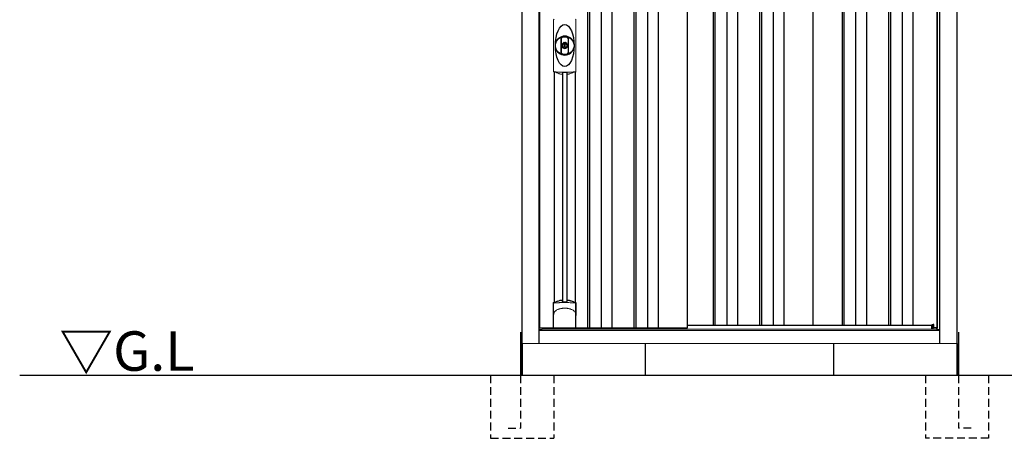
# Model space of a CAD drawing. Extents: x 220 to 16588, y -219 to 11106.
# Drawn here: x 3442 to 6558, y 2000 to 3326 of the extents above; entities that cross this region are included whole.
import ezdxf

# ---------------------------------------------------------------- set-up
doc = ezdxf.new("R2010")
doc.units = 0
doc.header["$LTSCALE"] = 20
doc.linetypes.add('HIDDEN', pattern=[0.375, 0.25, -0.125])
for name, color, linetype in [('破線', 2, 'HIDDEN'), ('細線', 5, 'CONTINUOUS'), ('部品', 7, 'CONTINUOUS'), ('部品1', 7, 'CONTINUOUS'), ('Ｇ．Ｌ', 30, 'CONTINUOUS')]:
    doc.layers.add(name, color=color, linetype=linetype)
doc.styles.add('STYLE2', font='txt')

# ---------------------------------------------------------------- blocks, each defined once
blk = doc.blocks.new('A$C12A705CE')
at = {"layer": '細線'}
for p, q in [((-481.5, 1932), (-481.5, 149)), ((-475.5, 1932), (-475.5, 149)), ((-438.5, 1932), (-438.5, 149)), ((-404.5, 1932), (-404.5, 149)), ((-334.5, 1932), (-334.5, 149)), ((-328.5, 1932), (-328.5, 149)), ((-291.5, 1932), (-291.5, 149)), ((-257.5, 1932), (-257.5, 149)), ((-84, 1932), (-84, 159)), ((-78, 1932), (-78, 159)), ((-41, 1932), (-41, 159)), ((-7, 1932), (-7, 159)), ((63, 1932), (63, 159)), ((69, 1932), (69, 159)), ((106, 1932), (106, 159)), ((140, 1932), (140, 159)), ((324, 1932), (324, 159)), ((330, 1932), (330, 159)), ((367, 1932), (367, 159)), ((401, 1932), (401, 159)), ((471, 1932), (471, 159)), ((477, 1932), (477, 159)), ((514, 1932), (514, 159)), ((548, 1932), (548, 159)), ((-560.2, 958.7), (-560.2, 233.1)), ((-546.8, 958.7), (-546.8, 233.1)), ((612.6, 145.6), (612.6, 160.8)), ((-612.6, 145.6), (-612.6, 149))]:
    blk.add_line(p, q, dxfattribs=at)
at = {"layer": '細線', "linetype": 'Continuous', "lineweight": 15}
for p, q in [((-588.7, 963), (-588.7, 1125.5)), ((-518.3, 1125.5), (-518.3, 963))]:
    blk.add_line(p, q, dxfattribs=at)
at = {"layer": '細線', "ltscale": 0.05}
for p, q in [((-588.6, 190.4), (-588.6, 228.8)), ((-518.4, 228.8), (-518.4, 190.4))]:
    blk.add_line(p, q, dxfattribs=at)
at = {"layer": '細線', "linetype": 'Continuous', "lineweight": 15}
for centre, start, end in [((-586.3, 1125.4), 110.8408, 177.7461), ((-520.7, 1125.4), 2.2536, 69.1595), ((-586.3, 963.1), 182.2539, 249.1592), ((-520.7, 963.1), 290.8408, 357.7461)]:
    blk.add_arc(centre, 2.38, start, end, dxfattribs=at)
at = {"layer": '細線'}
for radius, start, end in [(30, 10.9416, 169.0586), (30, 190.9414, 349.0584), (7.6, 70.8036, 109.1964)]:
    blk.add_arc((-553.5, 1044.2), radius, start, end, dxfattribs=at)
at = {"layer": '細線', "ltscale": 0.05}
for centre, start, end in [((-608.4, 222.9), 16.385, 18.9728), ((-498.6, 222.9), 161.0272, 163.615)]:
    blk.add_arc(centre, 20.7, start, end, dxfattribs=at)
at = {"layer": '細線'}
blk.add_ellipse((-553.5, 1044.2), major_axis=(0, -66.6), ratio=0.444036, dxfattribs=at)
at = {"layer": '細線', "linetype": 'Continuous', "lineweight": 15}
for points in [[(-587.2, 960.8), (-587.2, 960.5), (-587.3, 960.2), (-587.4, 960)], [(-519.6, 960), (-519.7, 960.2), (-519.8, 960.5), (-519.8, 960.8)]]:
    blk.add_open_spline(points, degree=3, dxfattribs=at)
for points, knots in [([(-585.7, 961.2), (-585.9, 961.2), (-586.1, 961.2), (-586.4, 961.2), (-586.6, 961.2), (-586.8, 961.1), (-586.9, 961.1), (-587.1, 961), (-587.1, 960.9), (-587.2, 960.8)], [0, 0, 0, 0, 0.25, 0.25, 0.5, 0.5, 0.75, 0.75, 1, 1, 1, 1]), ([(-553.5, 959.5), (-553.9, 959.5), (-554.2, 959.5), (-554.6, 959.5), (-554.9, 959.5), (-555.3, 959.5), (-555.6, 959.5), (-556.4, 959.5), (-557.1, 959.5), (-557.8, 959.5), (-559.2, 959.5), (-560.7, 959.5), (-562.1, 959.6), (-563.5, 959.6), (-564.9, 959.6), (-566.3, 959.7), (-567.7, 959.8), (-569.1, 959.8), (-570.4, 959.9), (-571.1, 959.9), (-571.8, 960), (-572.5, 960), (-572.6, 960), (-572.8, 960), (-573, 960), (-573.1, 960), (-573.3, 960.1), (-573.5, 960.1), (-573.8, 960.1), (-574.1, 960.1), (-574.5, 960.1), (-575.8, 960.2), (-577.1, 960.3), (-578.4, 960.4), (-579.7, 960.5), (-580.9, 960.6), (-582.1, 960.8), (-583.3, 960.9), (-584.5, 961), (-585.7, 961.2)], [0.03351892, 0.03351892, 0.03351892, 0.03351892, 0.03453117, 0.03453117, 0.03453117, 0.03557757, 0.03557757, 0.03557757, 0.03767037, 0.03767037, 0.03767037, 0.04185596, 0.04185596, 0.04185596, 0.04604156, 0.04604156, 0.04604156, 0.05022716, 0.05022716, 0.05022716, 0.05231995, 0.05231995, 0.05231995, 0.05284315, 0.05284315, 0.05284315, 0.05336635, 0.05336635, 0.05336635, 0.05441275, 0.05441275, 0.05441275, 0.05859835, 0.05859835, 0.05859835, 0.06278395, 0.06278395, 0.06278395, 0.06696954, 0.06696954, 0.06696954, 0.06696954]), ([(-521.3, 961.2), (-522.5, 961), (-523.7, 960.9), (-524.9, 960.8), (-526.1, 960.6), (-527.3, 960.5), (-528.6, 960.4), (-529.9, 960.3), (-531.2, 960.2), (-532.5, 960.1), (-533.8, 960), (-535.1, 960), (-536.5, 959.9), (-536.7, 959.9), (-536.9, 959.9), (-537, 959.9), (-537.2, 959.9), (-537.4, 959.8), (-537.6, 959.8), (-537.9, 959.8), (-538.2, 959.8), (-538.6, 959.8), (-539.3, 959.8), (-540, 959.7), (-540.7, 959.7), (-542.1, 959.6), (-543.5, 959.6), (-544.9, 959.6), (-546.3, 959.5), (-547.7, 959.5), (-549.2, 959.5), (-550.6, 959.5), (-552, 959.5), (-553.5, 959.5), (-553.5, 959.5), (-553.5, 959.5), (-553.5, 959.5)], [0, 0, 0, 0, 0.0041856, 0.0041856, 0.0041856, 0.00837119, 0.00837119, 0.00837119, 0.01255679, 0.01255679, 0.01255679, 0.01674239, 0.01674239, 0.01674239, 0.01726558, 0.01726558, 0.01726558, 0.01778878, 0.01778878, 0.01778878, 0.01883518, 0.01883518, 0.01883518, 0.02092798, 0.02092798, 0.02092798, 0.02511358, 0.02511358, 0.02511358, 0.02929917, 0.02929917, 0.02929917, 0.03348477, 0.03348477, 0.03348477, 0.03351892, 0.03351892, 0.03351892, 0.03351892]), ([(-519.8, 960.8), (-519.9, 960.9), (-519.9, 961), (-520.1, 961.1), (-520.2, 961.1), (-520.4, 961.2), (-520.6, 961.2), (-520.9, 961.2), (-521.1, 961.2), (-521.3, 961.2)], [0, 0, 0, 0, 0.25, 0.25, 0.5, 0.5, 0.75, 0.75, 1, 1, 1, 1]), ([(-586.6, 228.5), (-586.9, 228.5), (-587.2, 228.5), (-587.6, 228.5), (-587.8, 228.5), (-588.2, 228.5), (-588.3, 228.6), (-588.5, 228.7), (-588.6, 228.7), (-588.6, 228.8)], [0, 0, 0, 0, 0.25, 0.25, 0.5, 0.5, 0.75, 0.75, 1, 1, 1, 1]), ([(-520.4, 228.5), (-522.7, 228.8), (-525.2, 229), (-529.2, 229.3), (-530.5, 229.4), (-532.5, 229.6), (-533.2, 229.6), (-534.6, 229.7), (-535.3, 229.7), (-538.9, 229.9), (-541.7, 230), (-546.1, 230.1), (-547.6, 230.2), (-549.8, 230.2), (-550.5, 230.2), (-552, 230.2), (-552.8, 230.2), (-556.5, 230.2), (-559.5, 230.2), (-563.8, 230.1), (-565.3, 230), (-567.4, 229.9), (-568.2, 229.9), (-569.6, 229.8), (-570.3, 229.8), (-573.8, 229.6), (-576.6, 229.5), (-581.8, 229), (-584.3, 228.8), (-586.6, 228.5)], [0, 0, 0, 0, 0.125, 0.125, 0.1875, 0.1875, 0.21875, 0.21875, 0.25, 0.25, 0.375, 0.375, 0.4375, 0.4375, 0.46875, 0.46875, 0.5, 0.5, 0.625, 0.625, 0.6875, 0.6875, 0.71875, 0.71875, 0.75, 0.75, 0.875, 0.875, 1, 1, 1, 1]), ([(-518.4, 228.8), (-518.4, 228.7), (-518.5, 228.7), (-518.7, 228.6), (-518.8, 228.5), (-519.2, 228.5), (-519.4, 228.5), (-519.8, 228.5), (-520.1, 228.5), (-520.4, 228.5)], [0, 0, 0, 0, 0.25, 0.25, 0.5, 0.5, 0.75, 0.75, 1, 1, 1, 1]), ([(-588.6, 190.4), (-588.6, 192), (-588.4, 193.6), (-587.9, 195.9), (-587.7, 196.6), (-587.3, 197.8), (-587.2, 198.2), (-587, 198.8), (-586.9, 198.9), (-586.8, 199.3), (-586.7, 199.5), (-586.6, 199.7)], [0, 0, 0, 0, 0.5, 0.5, 0.75, 0.75, 0.875, 0.875, 0.9375, 0.9375, 1, 1, 1, 1]), ([(-586.6, 199.7), (-585.7, 200.8), (-584.7, 201.9), (-583.1, 203.3), (-582.5, 203.8), (-581.4, 204.7), (-580.8, 205.1), (-577.7, 207.1), (-575, 208.4), (-571.4, 209.6), (-570.7, 209.9), (-569.2, 210.3), (-568.5, 210.5), (-566.2, 211), (-564.7, 211.3), (-562.3, 211.7), (-561.5, 211.8), (-559.9, 212), (-559.1, 212.1), (-556.7, 212.2), (-555.1, 212.3), (-551.9, 212.3), (-550.3, 212.2), (-547.9, 212.1), (-547.1, 212), (-545.5, 211.8), (-544.7, 211.7), (-542.4, 211.4), (-540.8, 211), (-538.5, 210.5), (-537.8, 210.3), (-536.3, 209.9), (-535.6, 209.6), (-533.4, 208.9), (-532, 208.3), (-529.3, 207), (-528.1, 206.3), (-526.2, 205.1), (-525.6, 204.6), (-524.5, 203.8), (-523.9, 203.3), (-522.3, 201.9), (-521.3, 200.8), (-520.4, 199.7)], [0, 0, 0, 0, 0.0625, 0.0625, 0.09375, 0.09375, 0.125, 0.125, 0.25, 0.25, 0.28125, 0.28125, 0.3125, 0.3125, 0.375, 0.375, 0.40625, 0.40625, 0.4375, 0.4375, 0.5, 0.5, 0.5625, 0.5625, 0.59375, 0.59375, 0.625, 0.625, 0.6875, 0.6875, 0.71875, 0.71875, 0.75, 0.75, 0.8125, 0.8125, 0.875, 0.875, 0.90625, 0.90625, 0.9375, 0.9375, 1, 1, 1, 1]), ([(-518.4, 190.4), (-518.4, 192), (-518.6, 193.6), (-519.1, 195.9), (-519.3, 196.6), (-519.7, 197.8), (-519.8, 198.2), (-520, 198.8), (-520.1, 198.9), (-520.2, 199.3), (-520.3, 199.5), (-520.4, 199.7)], [0, 0, 0, 0, 0.5, 0.5, 0.75, 0.75, 0.875, 0.875, 0.9375, 0.9375, 1, 1, 1, 1])]:
    blk.add_open_spline(points, degree=3, knots=knots, dxfattribs=at)
at = {"layer": '細線', "ltscale": 0.05}
blk.add_open_spline([(-518.4, 190.4), (-518.4, 190.2), (-518.4, 189.9), (-518.4, 189.6)], degree=3, dxfattribs=at)
at = {"layer": '部品1'}
for p, q in [((-688, 0), (-688, 2032.1)), ((-634, 100), (-634, 2032.6)), ((634, 100), (634, 2032.6)), ((688, 0), (688, 2032.1)), ((-632.5, 149), (-632.5, 1932)), ((-165.5, 1932), (-165.5, 149)), ((232, 1932), (232, 159)), ((625, 144.8), (625, 1932)), ((625, 1932), (625, 149)), ((625, 142), (625, 1932)), ((-586.8, 960.7), (-586.8, 231.2)), ((-520.3, 960.7), (-520.3, 231.2)), ((-588.9, 150), (-588.9, 229.7)), ((-518.1, 150), (-518.1, 229.7)), ((-165.5, 159), (608.5, 159)), ((612.6, 160.8), (608.5, 159.5)), ((608.5, 145.6), (608.5, 159.5)), ((614.2, 150), (614.2, 160.3)), ((-165.5, 149), (-632.5, 149)), ((-625, 149), (-625, 144.8)), ((-624.3, 149), (-625, 149)), ((-624.3, 149), (-625, 149)), ((-624.3, 145.6), (-624.3, 149)), ((-608.5, 145.6), (-608.5, 149)), ((-519.1, 149), (-587.9, 149)), ((-587.9, 149), (-587.9, 149)), ((-519.1, 149), (-519.1, 149)), ((624.3, 150), (614.2, 150)), ((624.3, 145.6), (624.3, 150)), ((624.3, 149), (625, 149)), ((625, 149), (624.3, 149))]:
    blk.add_line(p, q, dxfattribs=at)
at = {"layer": '部品1', "color": 7, "linetype": 'Continuous', "lineweight": 15}
for p, q in [((-588.9, 1126.3), (-588.9, 962.2)), ((-518.1, 962.2), (-518.1, 1126.3)), ((-557.2, 1050.2), (-557.2, 1052.3)), ((-556, 1050.8), (-556, 1052.3)), ((-552.2, 1049.1), (-554.8, 1049.1)), ((-554.8, 1049.1), (-554.8, 1039.4)), ((-554.8, 1039.4), (-552.2, 1039.4)), ((-552.2, 1039.4), (-552.2, 1049.1)), ((-551, 1052.3), (-551, 1050.8)), ((-549.8, 1052.3), (-549.8, 1050.2)), ((-625, 144.8), (-634, 144.8)), ((634, 142), (-634, 142))]:
    blk.add_line(p, q, dxfattribs=at)
at = {"layer": '部品1', "linetype": 'Continuous', "lineweight": 15}
for p, q in [((613.7, 160.8), (612.6, 160.8)), ((625, 145.6), (-625, 145.6)), ((-624.3, 146.9), (-624.3, 146.9)), ((624.3, 146.9), (624.3, 146.9)), ((625, 144.8), (634, 144.8)), ((688, 100), (-688, 100))]:
    blk.add_line(p, q, dxfattribs=at)
at = {"layer": '部品1'}
for points in [[(-588.9, 229.7, -0.006066), (-588.9, 229.7, -0.006038), (-588.9, 229.8, -0.006018), (-588.9, 229.8, -0.006007), (-588.9, 229.9, -0.006003), (-588.9, 229.9, -0.006006), (-588.9, 230, -0.006018), (-588.9, 230, -0.006038), (-588.9, 230.1, -0.006066), (-588.8, 230.1, -0.006101), (-588.8, 230.2, -0.006145), (-588.8, 230.2, -0.006212), (-588.8, 230.3, -0.006246), (-588.8, 230.3, -0.006203), (-588.8, 230.3, -0.006172), (-588.8, 230.4, -0.006154), (-588.7, 230.4, -0.006149), (-588.7, 230.5, -0.006157), (-588.7, 230.5, -0.006177), (-588.7, 230.6, -0.00621), (-588.7, 230.6, -0.006256), (-588.6, 230.7, -0.006314), (-588.6, 230.7, -0.006386), (-588.6, 230.8, -0.006445), (-588.6, 230.8, -0.006408), (-588.5, 230.8, -0.006372), (-588.5, 230.9, -0.006347), (-588.5, 230.9, -0.006335), (-588.4, 231, -0.006334), (-588.4, 231, -0.006345), (-588.4, 231, -0.006367), (-588.3, 231.1, -0.006401), (-588.3, 231.1, -0.006446), (-588.3, 231.1, -0.006503), (-588.2, 231.2, -0.006571), (-588.2, 231.2, -0.006562), (-588.1, 231.2, -0.006522), (-588.1, 231.3, -0.006504), (-588.1, 231.3, -0.006492), (-588, 231.3, -0.006487), (-588, 231.4, -0.006488), (-587.9, 231.4, -0.006496), (-587.9, 231.4, -0.00651), (-587.8, 231.4, -0.006531), (-587.8, 231.5, -0.006558), (-587.8, 231.5, -0.006591), (-587.7, 231.5, -0.00663), (-587.7, 231.5)], [(-546.5, 237.4, -0.014381), (-546.5, 237.4, -0.014482), (-546.5, 237.5, -0.014486), (-546.5, 237.5, -0.014394), (-546.5, 237.5, -0.014208), (-546.5, 237.5, -0.013936), (-546.5, 237.5, -0.013588), (-546.5, 237.5, -0.013176), (-546.5, 237.5, -0.012713), (-546.5, 237.6, -0.012211), (-546.5, 237.6, -0.011684), (-546.4, 237.6, -0.011176), (-546.4, 237.6, -0.010848), (-546.4, 237.6, -0.010285), (-546.4, 237.6, -0.009748), (-546.4, 237.6, -0.009239), (-546.4, 237.6, -0.008758), (-546.4, 237.7, -0.008307), (-546.4, 237.7, -0.007885), (-546.4, 237.7, -0.007491), (-546.3, 237.7, -0.007124), (-546.3, 237.7, -0.006782), (-546.3, 237.7, -0.006465), (-546.3, 237.7, -0.006133), (-546.3, 237.7, -0.005742), (-546.2, 237.7, -0.005473), (-546.2, 237.8, -0.005218), (-546.2, 237.8, -0.004976), (-546.2, 237.8, -0.004747), (-546.2, 237.8, -0.00453), (-546.1, 237.8, -0.004325), (-546.1, 237.8, -0.00413), (-546.1, 237.8, -0.003947), (-546.1, 237.8, -0.003773), (-546, 237.8, -0.00361), (-546, 237.8, -0.003499), (-546, 237.8, -0.003407), (-546, 237.9, -0.00325), (-545.9, 237.9, -0.003109), (-545.9, 237.9, -0.002983), (-545.9, 237.9, -0.00287), (-545.8, 237.9, -0.002768), (-545.8, 237.9, -0.002677), (-545.8, 237.9, -0.002596), (-545.7, 237.9, -0.002523), (-545.7, 237.9, -0.002459), (-545.7, 237.9, -0.002401), (-545.6, 237.9, -0.002308), (-545.6, 237.9, -0.002211), (-545.6, 237.9, -0.002156), (-545.5, 237.9, -0.002102), (-545.5, 238, -0.002051), (-545.4, 238, -0.002), (-545.4, 238, -0.001952), (-545.4, 238, -0.001905), (-545.3, 238, -0.001859), (-545.3, 238, -0.001814), (-545.2, 238, -0.001772), (-545.2, 238, -0.00173), (-545.2, 238, -0.001713), (-545.1, 238, -0.001684), (-545.1, 238, -0.001643), (-545, 238, -0.001605), (-545, 238, -0.001571), (-544.9, 238, -0.001541), (-544.9, 238, -0.001513), (-544.9, 238, -0.001488), (-544.8, 238, -0.001466), (-544.8, 238, -0.001447), (-544.7, 238, -0.001429), (-544.7, 238, -0.001415), (-544.6, 238, -0.001392), (-544.6, 238, -0.00137), (-544.5, 238, -0.001351), (-544.5, 238, -0.001334), (-544.4, 238, -0.001319), (-544.4, 238, -0.001305), (-544.3, 238, -0.001293), (-544.3, 238, -0.001283), (-544.2, 238, -0.001273), (-544.2, 238, -0.001265), (-544.1, 238, -0.001259), (-544.1, 238, -0.001254), (-544, 238, -0.001231), (-544, 238, -0.001225), (-543.9, 238, -0.001221), (-543.9, 238, -0.001217), (-543.8, 238, -0.001213), (-543.8, 238, -0.001209), (-543.7, 238, -0.001204), (-543.7, 238, -0.0012), (-543.6, 238, -0.001196), (-543.6, 238, -0.001192), (-543.5, 238, -0.001187), (-543.5, 237.9, -0.001183), (-543.4, 237.9)], [(-543.4, 237.9, -0.001862), (-543.1, 237.9, -0.001867), (-542.7, 237.9, -0.001872), (-542.4, 237.8, -0.001877), (-542, 237.8, -0.001882), (-541.7, 237.7, -0.001886), (-541.3, 237.6, -0.00189), (-541, 237.6, -0.001894), (-540.6, 237.5, -0.001897), (-540.3, 237.5, -0.0019), (-539.9, 237.4, -0.001903), (-539.6, 237.3, -0.001906), (-539.3, 237.3, -0.001908), (-538.9, 237.2, -0.00191), (-538.6, 237.1, -0.001912), (-538.3, 237, -0.001913), (-537.9, 237, -0.001915), (-537.6, 236.9, -0.001946), (-537.3, 236.8, -0.001976), (-536.9, 236.7, -0.001979), (-536.6, 236.6, -0.001985), (-536.3, 236.5, -0.001995), (-536, 236.4, -0.002009), (-535.6, 236.3, -0.002028), (-535.3, 236.2, -0.00205), (-535, 236.1, -0.002077), (-534.7, 236, -0.002077), (-534.4, 235.9, -0.002088), (-534.1, 235.8, -0.002107), (-533.7, 235.7, -0.002127), (-533.4, 235.6, -0.002146), (-533.1, 235.5, -0.002165), (-532.8, 235.4, -0.002184), (-532.5, 235.3, -0.002203), (-532.2, 235.1, -0.002221), (-532, 235)]]:
    blk.add_lwpolyline(points, format="xyb", dxfattribs=at)
for radius in [29.5, 7]:
    blk.add_circle((-553.5, 1044.2), radius, dxfattribs=at)
at = {"layer": '部品1', "color": 7, "linetype": 'Continuous', "lineweight": 15}
for centre, radius, start, end in [((-553.5, 1044.2), 28.4, 76.1696, 103.8304), ((-553.5, 1044.2), 27, 76.1696, 103.8304), ((-555, 1052.3), 2.21, 170.3801, 180), ((-553.5, 1044.2), 10.4, 79.4597, 100.5403), ((-553.5, 1044.2), 9.2, 79.4597, 100.5403), ((-552, 1052.3), 2.21, 0, 9.6199), ((-553.5, 1044.2), 28.4, 256.1696, 270), ((-553.5, 1044.2), 27, 256.1696, 270), ((-553.5, 1044.2), 27, 270, 283.8304), ((-553.5, 1044.2), 28.4, 270, 283.8304), ((-149.1, 965.9), 397.4, 181.1284, 181.6927), ((-561, 1026), 75.1, 292.5138, 298.0576), ((-553.5, 1044.2), 90.8, 291.7179, 291.9339)]:
    blk.add_arc(centre, radius, start, end, dxfattribs=at)
at = {"layer": '部品1'}
for centre, radius, start, end in [((-553.5, 1044.2), 9.2, 113.5711, 66.4289), ((-553.5, 147.3), 90.9, 111.5926, 112.0733), ((-605.3, 225.4), 19.4, 17.2174, 19.3212), ((-546.2, 165.8), 75, 112.6293, 118.0083), ((-1194.5, 225.7), 634.1, 0.706, 1.0587), ((87.5, 225.7), 634.1, 178.9413, 179.294), ((-560.8, 165.8), 75, 61.9917, 67.3707), ((-501.7, 225.4), 19.4, 160.6788, 162.7826), ((-553.5, 147.3), 90.9, 67.9267, 68.4074), ((613.7, 160.3), 0.5, 0, 90)]:
    blk.add_arc(centre, radius, start, end, dxfattribs=at)
for centre, start_param, end_param in [((-587.9, 150), 3.141593, 4.712389), ((-519.1, 150), 4.712389, 6.283185)]:
    blk.add_ellipse(centre, major_axis=(1, 0), ratio=0.996195, start_param=start_param, end_param=end_param, dxfattribs=at)
at = {"layer": '部品1', "color": 7, "linetype": 'Continuous', "lineweight": 15}
for points, knots in [([(-565.6, 1065.1), (-565.6, 1065.1), (-565.6, 1065.3), (-565.6, 1065.6), (-565.5, 1065.9), (-565.5, 1066.1), (-565.5, 1066.4), (-565.4, 1066.6), (-565.3, 1066.9), (-565.3, 1067.1), (-565.1, 1067.6), (-564.8, 1068.4), (-564.1, 1069.4), (-563.3, 1070.2), (-562.6, 1070.8), (-562, 1071.2), (-561.6, 1071.4), (-561.2, 1071.5), (-560.7, 1071.7), (-560.4, 1071.8), (-560.3, 1071.8)], [0, 0, 0, 0, 0.029823, 0.05923, 0.088178, 0.116625, 0.144531, 0.171859, 0.198576, 0.224648, 0.250045, 0.376905, 0.499799, 0.624738, 0.749588, 0.798144, 0.84762, 0.897863, 0.948712, 1, 1, 1, 1]), ([(-565.6, 1023.4), (-565.6, 1024), (-565.6, 1025.2), (-565.6, 1026.9), (-565.6, 1028.9), (-565.6, 1031.2), (-565.6, 1034.7), (-565.6, 1039), (-565.6, 1044.2), (-565.6, 1049.5), (-565.6, 1053.8), (-565.6, 1057.3), (-565.6, 1059.9), (-565.6, 1062.5), (-565.6, 1064.2), (-565.6, 1065.1)], [0, 0, 0, 0, 0.041292, 0.082962, 0.12501, 0.186426, 0.250007, 0.375003, 0.500003, 0.625006, 0.750003, 0.813569, 0.874997, 0.937918, 1, 1, 1, 1]), ([(-559.9, 1070.4), (-560, 1070.4), (-560.2, 1070.4), (-560.4, 1070.3), (-560.6, 1070.2), (-560.8, 1070.2), (-561, 1070.1), (-561.2, 1070), (-561.4, 1069.8), (-561.7, 1069.7), (-562, 1069.5), (-562.3, 1069.2), (-562.7, 1068.8), (-563.1, 1068.4), (-563.4, 1067.9), (-563.7, 1067.3), (-563.8, 1066.9), (-564, 1066.5), (-564, 1066), (-564.1, 1065.6), (-564.1, 1065.3), (-564.1, 1065.1)], [0, 0, 0, 0, 0.031404, 0.062721, 0.093978, 0.125201, 0.156417, 0.187651, 0.218932, 0.250286, 0.312688, 0.375084, 0.43764, 0.500168, 0.624918, 0.687559, 0.749976, 0.812666, 0.874947, 0.937795, 1, 1, 1, 1]), ([(-564.1, 1065.1), (-564.1, 1064.7), (-564.1, 1063.8), (-564.1, 1062), (-564.1, 1059.9), (-564.1, 1057.3), (-564.1, 1054.7), (-564.1, 1052.1), (-564.1, 1049.9), (-564.1, 1048.2), (-564.1, 1046.9), (-564.1, 1045.6), (-564.1, 1044.2), (-564.1, 1042.9), (-564.1, 1041.6), (-564.1, 1040.3), (-564.1, 1038.6), (-564.1, 1036.4), (-564.1, 1033.8), (-564.1, 1031.2), (-564.1, 1028.6), (-564.1, 1026.5), (-564.1, 1024.7), (-564.1, 1023.8), (-564.1, 1023.4)], [0, 0, 0, 0, 0.0320244, 0.0625744, 0.1251357, 0.1876824, 0.2502097, 0.3127105, 0.3751761, 0.4063931, 0.4376004, 0.4688008, 0.4999967, 0.5311924, 0.5623923, 0.5935991, 0.6248155, 0.6872804, 0.7497811, 0.8123092, 0.8748576, 0.9374218, 0.967973, 1, 1, 1, 1]), ([(-542.9, 1065.1), (-542.9, 1065.7), (-543, 1066.3), (-543.4, 1067.5), (-543.7, 1068), (-544.4, 1069), (-544.9, 1069.4), (-545.9, 1070.1), (-546.5, 1070.3), (-547.1, 1070.4)], [0, 0, 0, 0, 0.25, 0.25, 0.5, 0.5, 0.75, 0.75, 1, 1, 1, 1]), ([(-546.7, 1071.8), (-546.6, 1071.8), (-546.5, 1071.8), (-546.2, 1071.7), (-546, 1071.6), (-545.7, 1071.5), (-545.5, 1071.4), (-545.2, 1071.3), (-545, 1071.2), (-544.8, 1071), (-544.3, 1070.8), (-543.7, 1070.2), (-542.9, 1069.4), (-542.2, 1068.4), (-541.9, 1067.6), (-541.7, 1066.9), (-541.6, 1066.5), (-541.5, 1066), (-541.4, 1065.5), (-541.4, 1065.2), (-541.4, 1065.1)], [0, 0, 0, 0, 0.028497, 0.056883, 0.085127, 0.113203, 0.14108, 0.168731, 0.196131, 0.223252, 0.25007, 0.374918, 0.499859, 0.622781, 0.749674, 0.795925, 0.844287, 0.894568, 0.946553, 1, 1, 1, 1]), ([(-542.9, 1023.4), (-542.9, 1023.8), (-542.9, 1024.7), (-542.9, 1026.5), (-542.9, 1028.6), (-542.9, 1031.2), (-542.9, 1033.8), (-542.9, 1036.4), (-542.9, 1038.6), (-542.9, 1040.3), (-542.9, 1041.6), (-542.9, 1042.9), (-542.9, 1044.2), (-542.9, 1045.6), (-542.9, 1046.9), (-542.9, 1048.2), (-542.9, 1049.9), (-542.9, 1052.1), (-542.9, 1054.7), (-542.9, 1057.3), (-542.9, 1059.9), (-542.9, 1062), (-542.9, 1063.8), (-542.9, 1064.7), (-542.9, 1065.1)], [0, 0, 0, 0, 0.032024, 0.062574, 0.125136, 0.187682, 0.25021, 0.312711, 0.375176, 0.406393, 0.4376, 0.468801, 0.499997, 0.531192, 0.562392, 0.593599, 0.624815, 0.68728, 0.749781, 0.812309, 0.874858, 0.937422, 0.967973, 1, 1, 1, 1]), ([(-541.4, 1065.1), (-541.4, 1064.5), (-541.4, 1063.3), (-541.4, 1061.6), (-541.4, 1059.6), (-541.4, 1057.3), (-541.4, 1053.8), (-541.4, 1049.5), (-541.4, 1044.2), (-541.4, 1039), (-541.4, 1034.7), (-541.4, 1031.2), (-541.4, 1028.6), (-541.4, 1026), (-541.4, 1024.3), (-541.4, 1023.4)], [0, 0, 0, 0, 0.041292, 0.082962, 0.12501, 0.186426, 0.250007, 0.375003, 0.500003, 0.625006, 0.750003, 0.813569, 0.874997, 0.937918, 1, 1, 1, 1]), ([(-557.2, 1052.7), (-557.1, 1052.9), (-557.1, 1053.1), (-556.9, 1053.5), (-556.7, 1053.7), (-556.3, 1054.2), (-555.8, 1054.4), (-555.4, 1054.5)], [0, 0, 0, 0, 0.25, 0.25, 0.5, 0.5, 1, 1, 1, 1]), ([(-555.2, 1053.3), (-555.4, 1053.2), (-555.6, 1053.1), (-555.9, 1052.8), (-556, 1052.5), (-556, 1052.3)], [0, 0, 0, 0, 0.5, 0.5, 1, 1, 1, 1]), ([(-551, 1052.3), (-551, 1052.5), (-551.1, 1052.8), (-551.4, 1053.1), (-551.6, 1053.2), (-551.8, 1053.3)], [0, 0, 0, 0, 0.5, 0.5, 1, 1, 1, 1]), ([(-551.6, 1054.5), (-551.4, 1054.4), (-551.2, 1054.4), (-550.8, 1054.2), (-550.6, 1054), (-550.3, 1053.8), (-550.3, 1053.7), (-550.1, 1053.5), (-550.1, 1053.4), (-549.9, 1053.1), (-549.9, 1052.9), (-549.8, 1052.7)], [0, 0, 0, 0, 0.25, 0.25, 0.5, 0.5, 0.625, 0.625, 0.75, 0.75, 1, 1, 1, 1]), ([(-560.3, 1016.7), (-560.4, 1016.7), (-560.5, 1016.7), (-560.8, 1016.8), (-561, 1016.9), (-561.3, 1017), (-561.5, 1017.1), (-561.8, 1017.2), (-562, 1017.3), (-562.2, 1017.5), (-562.7, 1017.7), (-563.3, 1018.3), (-564.1, 1019.1), (-564.8, 1020.1), (-565.1, 1020.9), (-565.3, 1021.6), (-565.4, 1022), (-565.5, 1022.5), (-565.6, 1023), (-565.6, 1023.3), (-565.6, 1023.4)], [0, 0, 0, 0, 0.028497, 0.056883, 0.085127, 0.113203, 0.14108, 0.168731, 0.196131, 0.223252, 0.25007, 0.374918, 0.499859, 0.622781, 0.749674, 0.795925, 0.844287, 0.894568, 0.946553, 1, 1, 1, 1]), ([(-564.1, 1023.4), (-564.1, 1023.3), (-564.1, 1023.2), (-564.1, 1022.9), (-564.1, 1022.7), (-564, 1022.4), (-564, 1022), (-563.8, 1021.6), (-563.7, 1021.2), (-563.4, 1020.6), (-563.1, 1020.1), (-562.7, 1019.7), (-562.3, 1019.3), (-562, 1019), (-561.6, 1018.8), (-561.2, 1018.5), (-560.8, 1018.3), (-560.4, 1018.2), (-560.1, 1018.1), (-559.9, 1018.1)], [0, 0, 0, 0, 0.031071, 0.062257, 0.093605, 0.125164, 0.187557, 0.250372, 0.312711, 0.375287, 0.500248, 0.562674, 0.625143, 0.687631, 0.750137, 0.812663, 0.875007, 0.937382, 1, 1, 1, 1]), ([(-547.1, 1018.1), (-547, 1018.1), (-546.8, 1018.1), (-546.6, 1018.2), (-546.4, 1018.3), (-546.2, 1018.3), (-546, 1018.4), (-545.8, 1018.5), (-545.6, 1018.7), (-545.3, 1018.8), (-545, 1019), (-544.7, 1019.3), (-544.3, 1019.7), (-543.9, 1020.1), (-543.6, 1020.6), (-543.3, 1021.2), (-543.2, 1021.6), (-543, 1022), (-543, 1022.5), (-542.9, 1022.9), (-542.9, 1023.2), (-542.9, 1023.4)], [0, 0, 0, 0, 0.031404, 0.062721, 0.093978, 0.125201, 0.156417, 0.187651, 0.218932, 0.250286, 0.312688, 0.375084, 0.43764, 0.500168, 0.624918, 0.687559, 0.749976, 0.812666, 0.874947, 0.937795, 1, 1, 1, 1]), ([(-541.4, 1023.4), (-541.4, 1023.4), (-541.4, 1023.2), (-541.4, 1022.9), (-541.5, 1022.6), (-541.5, 1022.4), (-541.5, 1022.1), (-541.6, 1021.9), (-541.7, 1021.6), (-541.7, 1021.4), (-541.9, 1020.9), (-542.2, 1020.1), (-542.9, 1019.1), (-543.7, 1018.3), (-544.4, 1017.7), (-545, 1017.3), (-545.4, 1017.1), (-545.8, 1017), (-546.3, 1016.8), (-546.6, 1016.7), (-546.7, 1016.7)], [0, 0, 0, 0, 0.029823, 0.05923, 0.088178, 0.116625, 0.144531, 0.171859, 0.198576, 0.224648, 0.250045, 0.376905, 0.499799, 0.624738, 0.749588, 0.798144, 0.84762, 0.897863, 0.948712, 1, 1, 1, 1]), ([(-588.9, 962.2), (-588.9, 962), (-588.9, 961.8), (-588.8, 961.4), (-588.7, 961.3), (-588.6, 961.1), (-588.6, 961), (-588.5, 960.8), (-588.4, 960.7), (-588.2, 960.5), (-588.1, 960.4), (-587.9, 960.2), (-587.7, 960.1), (-587.4, 960)], [0, 0, 0, 0, 0.25, 0.25, 0.375, 0.375, 0.5, 0.5, 0.625, 0.625, 0.75, 0.75, 1, 1, 1, 1]), ([(-586.9, 960.5), (-586.9, 960.5), (-587, 960.3), (-587, 960.1), (-587.1, 959.9), (-587.1, 959.9)], [0, 0, 0, 0, 0.333339, 0.666661, 1, 1, 1, 1]), ([(-583.9, 960.6), (-584.3, 960.7), (-584.7, 960.8), (-585.4, 960.9), (-585.7, 960.9), (-586.1, 960.9), (-586.2, 960.9), (-586.4, 960.9), (-586.5, 960.8), (-586.7, 960.8), (-586.7, 960.7), (-586.8, 960.6), (-586.9, 960.6), (-586.9, 960.5)], [0, 0, 0, 0, 0.25, 0.25, 0.5, 0.5, 0.625, 0.625, 0.75, 0.75, 0.875, 0.875, 1, 1, 1, 1]), ([(-581.4, 959.7), (-581.6, 959.8), (-581.8, 959.9), (-582.2, 960), (-582.4, 960.1), (-582.8, 960.3), (-583, 960.4), (-583.4, 960.5), (-583.7, 960.6), (-583.9, 960.6)], [0, 0, 0, 0, 0.25, 0.25, 0.5, 0.5, 0.75, 0.75, 1, 1, 1, 1]), ([(-563.6, 953.7), (-565.6, 953.9), (-567.6, 954.3), (-570.4, 955), (-571.3, 955.3), (-573.1, 955.9), (-574, 956.2), (-574.8, 956.6)], [0, 0, 0, 0, 0.5, 0.5, 0.75, 0.75, 1, 1, 1, 1]), ([(-560.7, 954.2), (-560.7, 954.1), (-560.7, 954.1), (-560.8, 954), (-560.8, 953.9), (-561, 953.9), (-561.1, 953.8), (-561.3, 953.8), (-561.4, 953.7), (-561.7, 953.7), (-561.8, 953.7), (-562.1, 953.6), (-562.3, 953.6), (-562.6, 953.6), (-562.8, 953.6), (-563.2, 953.7), (-563.4, 953.7), (-563.6, 953.7)], [0, 0, 0, 0, 0.125, 0.125, 0.25, 0.25, 0.375, 0.375, 0.5, 0.5, 0.625, 0.625, 0.75, 0.75, 0.875, 0.875, 1, 1, 1, 1]), ([(-557.7, 959.3), (-557.9, 959.3), (-558.1, 959.3), (-558.5, 959.2), (-558.7, 959.2), (-559.1, 959.2), (-559.2, 959.1), (-559.5, 959), (-559.7, 959), (-560.1, 958.8), (-560.3, 958.7), (-560.5, 958.5), (-560.5, 958.4), (-560.6, 958.2), (-560.6, 958.2), (-560.6, 958.1)], [0, 0, 0, 0, 0.125, 0.125, 0.25, 0.25, 0.375, 0.375, 0.5, 0.5, 0.75, 0.75, 0.875, 0.875, 1, 1, 1, 1]), ([(-557.7, 959.3), (-557.5, 959.3), (-557, 959.3), (-556.3, 959.3), (-555.6, 959.3), (-554.9, 959.3), (-554.2, 959.2), (-553.7, 959.2), (-553.5, 959.2)], [0, 0, 0, 0, 0.166726, 0.333427, 0.500104, 0.666758, 0.83339, 1, 1, 1, 1]), ([(-553.5, 959.2), (-553.3, 959.2), (-552.8, 959.2), (-552.1, 959.3), (-551.4, 959.3), (-550.7, 959.3), (-550, 959.3), (-549.5, 959.3), (-549.3, 959.3)], [0, 0, 0, 0, 0.16661, 0.333242, 0.499896, 0.666573, 0.833274, 1, 1, 1, 1]), ([(-546.4, 958.1), (-546.4, 958.3), (-546.5, 958.4), (-546.7, 958.7), (-546.9, 958.8), (-547.4, 959), (-547.8, 959.1), (-548.3, 959.2), (-548.5, 959.2), (-548.9, 959.3), (-549.1, 959.3), (-549.3, 959.3)], [0, 0, 0, 0, 0.25, 0.25, 0.5, 0.5, 0.75, 0.75, 0.875, 0.875, 1, 1, 1, 1]), ([(-543.4, 953.7), (-543.6, 953.7), (-543.8, 953.7), (-544.2, 953.6), (-544.4, 953.6), (-544.7, 953.6), (-544.9, 953.6), (-545.2, 953.7), (-545.3, 953.7), (-545.6, 953.7), (-545.7, 953.8), (-545.9, 953.8), (-546, 953.9), (-546.2, 953.9), (-546.2, 954), (-546.3, 954.1), (-546.3, 954.1), (-546.3, 954.2)], [0, 0, 0, 0, 0.125, 0.125, 0.25, 0.25, 0.375, 0.375, 0.5, 0.5, 0.625, 0.625, 0.75, 0.75, 0.875, 0.875, 1, 1, 1, 1]), ([(-532.2, 956.6), (-533.8, 955.9), (-535.6, 955.3), (-538.5, 954.6), (-539.4, 954.3), (-541.4, 954), (-542.4, 953.8), (-543.4, 953.7)], [0, 0, 0, 0, 0.5, 0.5, 0.75, 0.75, 1, 1, 1, 1]), ([(-523.1, 960.6), (-523.3, 960.6), (-523.6, 960.5), (-524, 960.4), (-524.2, 960.3), (-524.6, 960.1), (-524.8, 960), (-525.2, 959.9), (-525.4, 959.8), (-525.6, 959.7)], [0, 0, 0, 0, 0.25, 0.25, 0.5, 0.5, 0.75, 0.75, 1, 1, 1, 1]), ([(-520.1, 960.5), (-520.1, 960.6), (-520.2, 960.7), (-520.5, 960.8), (-520.6, 960.9), (-520.8, 960.9), (-520.9, 960.9), (-521.2, 960.9), (-521.3, 960.9), (-521.6, 960.9), (-521.8, 960.9), (-522.2, 960.8), (-522.4, 960.8), (-522.7, 960.7), (-522.9, 960.7), (-523.1, 960.6)], [0, 0, 0, 0, 0.25, 0.25, 0.375, 0.375, 0.5, 0.5, 0.625, 0.625, 0.75, 0.75, 0.875, 0.875, 1, 1, 1, 1]), ([(-519.9, 959.9), (-519.9, 959.9), (-520, 960.1), (-520, 960.3), (-520.1, 960.5), (-520.1, 960.5)], [0, 0, 0, 0, 0.333339, 0.666661, 1, 1, 1, 1]), ([(-519.6, 960), (-519.3, 960.1), (-519.1, 960.2), (-518.8, 960.5), (-518.6, 960.7), (-518.4, 961), (-518.4, 961.1), (-518.3, 961.3), (-518.2, 961.4), (-518.1, 961.8), (-518.1, 962), (-518.1, 962.2)], [0, 0, 0, 0, 0.25, 0.25, 0.5, 0.5, 0.625, 0.625, 0.75, 0.75, 1, 1, 1, 1])]:
    blk.add_open_spline(points, degree=3, knots=knots, dxfattribs=at)
for points in [[(-587.4, 960), (-587.3, 959.9), (-587.2, 959.9), (-587.1, 959.9)], [(-574.8, 956.6), (-577.1, 957.5), (-579.2, 958.5), (-581.4, 959.7)], [(-560.6, 958.1), (-560.6, 956.6), (-560.7, 955.3), (-560.7, 954.2)]]:
    blk.add_open_spline(points, degree=3, dxfattribs=at)
at = {"layer": '部品1'}
for points, knots in [([(-586.7, 231.1), (-586.7, 231), (-586.6, 231), (-586.5, 230.9), (-586.4, 230.9), (-586.3, 230.8), (-586.2, 230.8), (-586, 230.8), (-585.9, 230.8), (-585.7, 230.8), (-585.6, 230.8), (-585.2, 230.8), (-585, 230.8), (-584.7, 230.9)], [0, 0, 0, 0, 0.25, 0.25, 0.375, 0.375, 0.5, 0.5, 0.625, 0.625, 0.75, 0.75, 1, 1, 1, 1]), ([(-584.7, 230.9), (-584.4, 230.9), (-584.2, 231), (-583.7, 231.1), (-583.6, 231.1), (-583.3, 231.2), (-583.2, 231.3), (-582.7, 231.4), (-582.4, 231.5), (-581.9, 231.8), (-581.7, 231.9), (-581.4, 232)], [0, 0, 0, 0, 0.25, 0.25, 0.375, 0.375, 0.5, 0.5, 0.75, 0.75, 1, 1, 1, 1]), ([(-575.1, 235), (-573.4, 235.7), (-571.5, 236.3), (-568.6, 237.1), (-567.6, 237.3), (-565.6, 237.7), (-564.6, 237.8), (-563.6, 237.9)], [0, 0, 0, 0, 0.5, 0.5, 0.75, 0.75, 1, 1, 1, 1]), ([(-563.6, 237.9), (-563.4, 238), (-563.2, 238), (-562.8, 238), (-562.6, 238), (-562.2, 238), (-562, 238), (-561.7, 238), (-561.5, 238), (-561.3, 237.9), (-561.1, 237.9), (-560.9, 237.8), (-560.8, 237.8), (-560.7, 237.7), (-560.6, 237.6), (-560.5, 237.5), (-560.5, 237.5), (-560.5, 237.4)], [0, 0, 0, 0, 0.125, 0.125, 0.25, 0.25, 0.375, 0.375, 0.5, 0.5, 0.625, 0.625, 0.75, 0.75, 0.875, 0.875, 1, 1, 1, 1]), ([(-560.4, 233.5), (-560.4, 233.4), (-560.4, 233.2), (-560.1, 233), (-559.9, 232.8), (-559.5, 232.6), (-559.2, 232.5), (-558.7, 232.5), (-558.5, 232.4), (-558.1, 232.4), (-557.9, 232.4), (-557.7, 232.4)], [0, 0, 0, 0, 0.25, 0.25, 0.5, 0.5, 0.75, 0.75, 0.875, 0.875, 1, 1, 1, 1]), ([(-549.3, 232.4), (-549.1, 232.4), (-548.9, 232.4), (-548.5, 232.4), (-548.3, 232.5), (-548, 232.5), (-547.9, 232.5), (-547.6, 232.6), (-547.4, 232.7), (-547.1, 232.8), (-546.9, 233), (-546.7, 233.2), (-546.6, 233.2), (-546.6, 233.4), (-546.6, 233.5), (-546.6, 233.5)], [0, 0, 0, 0, 0.125, 0.125, 0.25, 0.25, 0.375, 0.375, 0.5, 0.5, 0.75, 0.75, 0.875, 0.875, 1, 1, 1, 1]), ([(-525.6, 232), (-525.3, 231.9), (-525.1, 231.8), (-524.6, 231.5), (-524.3, 231.4), (-523.8, 231.3), (-523.7, 231.2), (-523.4, 231.1), (-523.3, 231.1), (-522.8, 231), (-522.6, 230.9), (-522.3, 230.9)], [0, 0, 0, 0, 0.25, 0.25, 0.5, 0.5, 0.625, 0.625, 0.75, 0.75, 1, 1, 1, 1]), ([(-522.3, 230.9), (-522, 230.8), (-521.8, 230.8), (-521.4, 230.8), (-521.3, 230.8), (-521.1, 230.8), (-521, 230.8), (-520.7, 230.8), (-520.6, 230.9), (-520.4, 231), (-520.3, 231), (-520.3, 231.1)], [0, 0, 0, 0, 0.25, 0.25, 0.375, 0.375, 0.5, 0.5, 0.75, 0.75, 1, 1, 1, 1]), ([(-518.1, 229.7), (-518.1, 229.9), (-518.1, 230.1), (-518.2, 230.4), (-518.3, 230.6), (-518.5, 230.9), (-518.7, 231.1), (-519, 231.4), (-519.2, 231.5), (-519.3, 231.5)], [0, 0, 0, 0, 0.25, 0.25, 0.5, 0.5, 0.75, 0.75, 1, 1, 1, 1])]:
    blk.add_open_spline(points, degree=3, knots=knots, dxfattribs=at)
blk.add_open_spline([(-557.7, 232.4), (-554.9, 232.4), (-552.1, 232.4), (-549.3, 232.4)], degree=3, dxfattribs=at)
blk = doc.blocks.new('A$C658E074A')
at = {"layer": '破線', "ltscale": 5}
for p, q in [((0, 200), (0, 0)), ((105, 200), (105, 31.7)), ((200, 200), (200, 0)), ((145, 31.7), (105, 31.7)), ((200, 0), (0, 0))]:
    blk.add_line(p, q, dxfattribs=at)
at = {"layer": '部品'}
blk.add_line((100, 300), (100, 200), dxfattribs=at)
at = {"layer": '部品1'}
blk.add_line((105, 336.2), (105, 200), dxfattribs=at)

msp = doc.modelspace()

# ---------------------------------------------------------------- linework, layer by layer
at = {"layer": '部品1'}
for p, q in [((5421.99922311, 2200), (5421.99922311, 2300)), ((6017.99922311, 2200), (6017.99922311, 2300))]:
    msp.add_line(p, q, dxfattribs=at)
at = {"layer": 'Ｇ．Ｌ'}
msp.add_line((3441.65087363, 2200), (14223.65077401, 2200), dxfattribs=at)

# ---------------------------------------------------------------- block references
at = {"layer": '部品1', "ltscale": 50}
for name, p in [('A$C12A705CE', (5720, 2200)), ('A$C658E074A', (6307.99924445, 2000.0000041))]:
    msp.add_blockref(name, p, dxfattribs=at)
at = {"layer": '部品1', "ltscale": 50, "xscale": -1}
msp.add_blockref('A$C658E074A', (5131.99920176, 2000.0000041), dxfattribs=at)

# ---------------------------------------------------------------- texts
at = {"layer": '部品1', "style": 'STYLE2'}
msp.add_text('▽G.L', height=125, dxfattribs=at).set_placement((3566.8316431, 2213.95372804))

doc.saveas('drawing.dxf')
